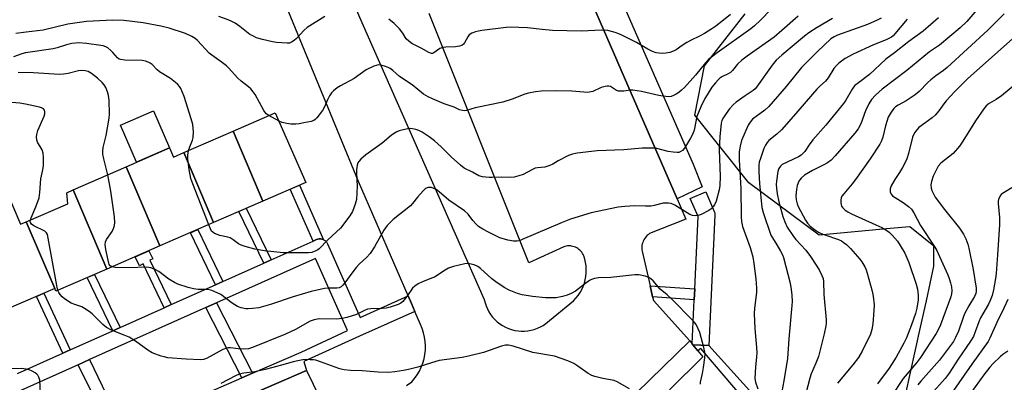
# Model space of a CAD drawing. Units: inches. Extents: x 1249768 to 1255768, y 549453 to 553452.
# Drawn here: x 1251198 to 1251550, y 551386 to 551515 of the extents above; entities that cross this region are included whole.
import ezdxf

# ---------------------------------------------------------------- set-up
doc = ezdxf.new("R2010")
doc.units = ezdxf.units.IN
doc.header["$MEASUREMENT"] = 0
for name, color, linetype in [('BLDG-Footprint', 5, 'Continuous'), ('CULTRL-Pad', 6, 'Continuous'), ('NTRL-Trees', 3, 'Continuous'), ('TRANS-Non Street Sidewalk', 7, 'Continuous'), ('TRANS-Parking Lot', 4, 'Continuous'), ('TRANS-Street Sidewalk', 7, 'Continuous'), ('Undefined', 1, 'Continuous')]:
    doc.layers.add(name, color=color, linetype=linetype)

msp = doc.modelspace()

# ---------------------------------------------------------------- linework, layer by layer
at = {"layer": 'BLDG-Footprint'}
for points, elevation in [([(1251285.07, 551450.18), (1251274.44, 551475.16), (1251289.51, 551481.73), (1251300.36, 551456.84)], 395.89), ([(1251285.07, 551450.18), (1251267.45, 551442.5), (1251256.82, 551467.48), (1251274.44, 551475.16)], 394.88), ([(1251256.82, 551467.48), (1251267.45, 551442.5), (1251248.33, 551434.17), (1251236.31, 551462.41), (1251251.79, 551469.16), (1251253.21, 551465.91)], 393.57), ([(1251248.33, 551434.17), (1251229.42, 551425.92), (1251217.39, 551454.17), (1251236.31, 551462.41)], 392.3), ([(1251200.65, 551442.79), (1251210.8, 551418.93), (1251193.44, 551411.54), (1251182.12, 551438.14), (1251185.84, 551439.72), (1251182.24, 551448.19), (1251193.79, 551453.1), (1251198.56, 551441.9)], 412.46), ([(1251229.42, 551425.92), (1251211.2, 551417.99), (1251210.8, 551418.93), (1251200.65, 551442.79), (1251215.5, 551449.26), (1251215.1, 551453.17), (1251217.39, 551454.17)], 390.78)]:
    msp.add_lwpolyline(points, close=True, dxfattribs=dict(at, elevation=elevation))
at = {"layer": 'CULTRL-Pad'}
msp.add_lwpolyline([(1251251.79, 551469.16), (1251240.01, 551464.03), (1251234.24, 551477.27), (1251246.02, 551482.4)], close=True, dxfattribs=at)
at = {"layer": 'NTRL-Trees'}
msp.add_lwpolyline([(1251381.82, 551119.94), (1251373.41, 551145.18), (1251384.7, 551181.88), (1251426.5, 551223.27), (1251486.91, 551278.98), (1251502.79, 551319.86), (1251506.01, 551334.51), (1251509.56, 551350.67), (1251514.39, 551380.91), (1251519.73, 551405.14), (1251521.82, 551414.64), (1251524.52, 551426.9), (1251524.52, 551434.14), (1251515.9, 551440.98), (1251508.95, 551440.35), (1251483.55, 551438.07), (1251458.52, 551456.68), (1251439.21, 551480.82), (1251442.61, 551498.48), (1251457.22, 551516.98)], dxfattribs=at)
at = {"layer": 'TRANS-Non Street Sidewalk'}
for points in [[(1251306.72, 551436.37), (1251306.55, 551436.46), (1251306.08, 551436.61), (1251305.6, 551436.68), (1251305.11, 551436.68), (1251304.63, 551436.59), (1251304.17, 551436.43), (1251302.98, 551435.9), (1251294.78, 551454.41), (1251298.08, 551455.85)], [(1251288.01, 551429.19), (1251285.37, 551428.01), (1251276.51, 551446.45), (1251279.16, 551447.6)], [(1251270.77, 551421.47), (1251268.13, 551420.29), (1251259.19, 551438.9), (1251261.84, 551440.05)], [(1251252.36, 551413.22), (1251249.88, 551412.11), (1251242.31, 551427.77), (1251241, 551427.13), (1251239.47, 551430.31), (1251244.43, 551432.47), (1251245.82, 551429.59), (1251244.71, 551429.06)], [(1251234.15, 551405.06), (1251231.51, 551403.88), (1251222.39, 551422.87), (1251225.04, 551424.02)], [(1251439.15, 551418.83), (1251438.97, 551414.98), (1251424.14, 551415.99), (1251423.23, 551419.91)], [(1251216.3, 551397.07), (1251213.66, 551395.89), (1251204.29, 551416.16), (1251206.95, 551417.29)], [(1251281.34, 551388.72), (1251277.56, 551387.07), (1251264.67, 551412.16), (1251268.53, 551413.89)], [(1251444.23, 551398.66), (1251459.82, 551381.39), (1251457.23, 551378.85), (1251441.38, 551397.54), (1251440.32, 551396.76), (1251438.54, 551398.93)], [(1251235.27, 551368.66), (1251231.45, 551367), (1251219.19, 551391.79), (1251223.25, 551393.61)]]:
    msp.add_lwpolyline(points, close=True, dxfattribs=at)
at = {"layer": 'TRANS-Parking Lot'}
for points in [[(1251260.22, 551652.86, 0), (1251320.42, 551513.88, 0), (1251364.07, 551415.06, 0), (1251364.34, 551413.92, 0), (1251364.71, 551412.81, 0), (1251365.17, 551411.73, 0), (1251365.71, 551410.69, 0), (1251366.35, 551409.7, 0), (1251367.06, 551408.77, 0), (1251367.84, 551407.91, 0), (1251368.7, 551407.11, 0), (1251369.62, 551406.38, 0), (1251370.6, 551405.74, 0), (1251371.64, 551405.18, 0), (1251372.71, 551404.71, 0), (1251373.81, 551404.33, 0), (1251374.95, 551404.05, 0), (1251376.11, 551403.86, 0), (1251377.28, 551403.76, 0), (1251378.45, 551403.77, 0), (1251379.61, 551403.87, 0), (1251380.77, 551404.08, 0), (1251381.9, 551404.38, 0), (1251383.01, 551404.77, 0), (1251384.08, 551405.25, 0), (1251385.1, 551405.82, 0), (1251386.07, 551406.48, 0), (1251395.94, 551414.62, 0), (1251396.79, 551415.52, 0), (1251397.56, 551416.49, 0), (1251398.25, 551417.53, 0), (1251398.85, 551418.61, 0), (1251399.37, 551419.74, 0), (1251399.78, 551420.91, 0), (1251400.1, 551422.1, 0), (1251400.33, 551423.32, 0), (1251400.45, 551424.56, 0), (1251400.47, 551425.8, 0), (1251400.39, 551427.04, 0), (1251400.21, 551428.26, 0), (1251399.93, 551429.47, 0), (1251399.55, 551430.65, 0), (1251399.35, 551431.09, 0), (1251399.12, 551431.51, 0), (1251398.85, 551431.9, 0), (1251398.55, 551432.28, 0), (1251398.21, 551432.62, 0), (1251397.85, 551432.94, 0), (1251397.47, 551433.23, 0), (1251397.06, 551433.48, 0), (1251396.63, 551433.7, 0), (1251396.18, 551433.88, 0), (1251395.72, 551434.02, 0), (1251395.25, 551434.12, 0), (1251394.78, 551434.18, 0), (1251394.3, 551434.2, 0), (1251393.82, 551434.18, 0), (1251393.34, 551434.12, 0), (1251392.87, 551434.02, 0), (1251392.41, 551433.88, 0), (1251379.97, 551428.16, 0), (1251344.35, 551517.19, 0)], [(1251336.3, 551384.36, 0), (1251338.22, 551385.68, 0), (1251339.23, 551386.88, 0), (1251340.13, 551388.15, 0), (1251340.92, 551389.5, 0), (1251341.6, 551390.91, 0), (1251342.16, 551392.37, 0), (1251342.59, 551393.88, 0), (1251342.89, 551395.41, 0), (1251343.06, 551396.96, 0), (1251343.1, 551398.53, 0), (1251343, 551400.09, 0), (1251342.78, 551401.64, 0), (1251342.43, 551403.16, 0), (1251341.94, 551404.65, 0), (1251341.34, 551406.09, 0), (1251339.29, 551410.83, 0), (1251338.1, 551413.58, 0), (1251319.21, 551457.2, 0), (1251285.03, 551540.27, 0)], [(1251393.95, 551540.58, 0), (1251415.29, 551491.42, 0), (1251432.84, 551451.04, 0), (1251436, 551443.77, 0), (1251423.06, 551438.62, 0), (1251422.64, 551438.31, 0), (1251422.25, 551437.97, 0), (1251421.89, 551437.6, 0), (1251421.56, 551437.2, 0), (1251421.26, 551436.77, 0), (1251421, 551436.33, 0), (1251420.78, 551435.86, 0), (1251420.59, 551435.37, 0), (1251420.45, 551434.88, 0), (1251420.35, 551434.37, 0), (1251420.29, 551433.85, 0), (1251420.28, 551433.33, 0), (1251420.3, 551432.81, 0), (1251420.37, 551432.3, 0), (1251423.23, 551419.91, 0), (1251424.14, 551415.99, 0), (1251424.43, 551414.72, 0), (1251437.44, 551400.27, 0), (1251375.52, 551340.04, 0)], [(1251179.22, 551337.11, 0), (1251300.69, 551389.66, 0), (1251307.95, 551374.86, 0)]]:
    msp.add_polyline3d(points, dxfattribs=at)
at = {"layer": 'TRANS-Street Sidewalk'}
for points in [[(1251412.89, 551522.16), (1251438.56, 551463.4), (1251441.87, 551455.24), (1251432.84, 551451.04), (1251415.29, 551491.42), (1251393.95, 551540.58)], [(1251375.52, 551340.04), (1251437.44, 551400.27), (1251438.25, 551399.28), (1251438.54, 551398.93), (1251440.32, 551396.76), (1251442.09, 551394.59), (1251430.22, 551382.77)]]:
    msp.add_lwpolyline(points, dxfattribs=at)
msp.add_lwpolyline([(1251444.23, 551398.66), (1251438.54, 551398.93), (1251438.25, 551399.28), (1251438.97, 551414.98), (1251439.15, 551418.83), (1251440.34, 551444.72), (1251437.58, 551451.14), (1251443.09, 551453.51), (1251446.13, 551446.46), (1251446.28, 551445.99), (1251446.36, 551445.51), (1251446.37, 551445.13)], close=True, dxfattribs=at)
msp.add_polyline3d([(1251197.51, 551388.66, 0), (1251213.66, 551395.89, 0), (1251216.3, 551397.07, 0), (1251231.51, 551403.88, 0), (1251234.15, 551405.06, 0), (1251249.88, 551412.11, 0), (1251252.36, 551413.22, 0), (1251268.13, 551420.29, 0), (1251270.77, 551421.47, 0), (1251285.37, 551428.01, 0), (1251288.01, 551429.19, 0), (1251302.98, 551435.9, 0), (1251304.17, 551436.43, 0), (1251304.63, 551436.59, 0), (1251305.11, 551436.68, 0), (1251305.6, 551436.68, 0), (1251306.08, 551436.61, 0), (1251306.55, 551436.46, 0), (1251306.72, 551436.37, 0), (1251306.98, 551436.23, 0), (1251307.38, 551435.94, 0), (1251307.72, 551435.59, 0), (1251307.99, 551435.18, 0), (1251308.13, 551434.91, 0), (1251319.8, 551408.65, 0), (1251336.87, 551416.32, 0), (1251338.1, 551413.58, 0), (1251339.29, 551410.83, 0), (1251319.51, 551401.94, 0), (1251299.7, 551392.9, 0), (1251300.69, 551389.66, 0), (1251179.22, 551337.11, 0)], dxfattribs=at)
msp.add_polyline3d([(1251268.53, 551413.89, 0), (1251264.67, 551412.16, 0), (1251223.25, 551393.61, 0), (1251219.19, 551391.79, 0), (1251162.17, 551366.25, 0), (1251162.46, 551365.66, 0), (1251173.21, 551344.07, 0), (1251167.84, 551341.39, 0), (1251158.89, 551359.37, 0), (1251116.29, 551319.22, 0), (1251112.66, 551315.84, 0), (1251117.67, 551317.95, 0), (1251168.11, 551339.52, 0), (1251178.54, 551343.98, 0), (1251231.45, 551367, 0), (1251235.27, 551368.66, 0), (1251277.56, 551387.07, 0), (1251281.34, 551388.72, 0), (1251298.69, 551396.26, 0), (1251315.29, 551404.03, 0), (1251303.87, 551429.72, 0)], close=True, dxfattribs=at)
at = {"layer": 'Undefined'}
msp.add_line((1251290.83, 551478.71, 396), (1251287.16, 551480.7, 396), dxfattribs=at)
for points, elevation in [([(1251470.32, 551522.84), (1251462.58, 551514.73), (1251460.54, 551512.72), (1251459.23, 551511.71), (1251447.12, 551503.11), (1251444.11, 551500.77), (1251443.01, 551499.59), (1251439.4, 551495.08), (1251435.49, 551490.75), (1251434.44, 551489.74), (1251433.45, 551488.92), (1251432.54, 551488.34), (1251431.55, 551487.85), (1251430.78, 551487.57), (1251429.98, 551487.45), (1251427.75, 551487.6), (1251426.36, 551487.85), (1251420.12, 551489.26), (1251417.08, 551489.74), (1251416.28, 551489.73), (1251413.91, 551489.39), (1251412.8, 551489.36), (1251411.99, 551489.42), (1251411.23, 551489.67), (1251409.84, 551490.66), (1251409.16, 551491.06), (1251408.46, 551491.26), (1251407.94, 551491.26), (1251407.15, 551491.11), (1251405.83, 551490.7), (1251402.85, 551489.35), (1251400.96, 551489), (1251399.63, 551489.02), (1251395.28, 551489.41), (1251389.67, 551489.56), (1251384.39, 551489.38), (1251382.39, 551489.15), (1251379.88, 551488.68), (1251378.5, 551488.32), (1251374.05, 551486.57), (1251370.75, 551485.49), (1251360.85, 551483.42), (1251357.73, 551482.57), (1251356.88, 551482.45), (1251356.31, 551482.47), (1251355.26, 551482.74), (1251353.32, 551483.65), (1251349.78, 551484.93), (1251345.55, 551486.65), (1251344.06, 551487.36), (1251342.43, 551488.38), (1251338.31, 551491.63), (1251333.88, 551494.61), (1251331.44, 551496.79), (1251330.54, 551497.49), (1251329.8, 551497.88), (1251328.47, 551498.36), (1251327.11, 551498.72), (1251326.3, 551498.79), (1251325.5, 551498.63), (1251324.71, 551498.34), (1251321.88, 551497.01), (1251317.65, 551493.97), (1251312.75, 551491.38), (1251311.57, 551490.6), (1251310.26, 551489.57), (1251309.5, 551488.77), (1251308.9, 551487.81), (1251308.11, 551486.27), (1251307.05, 551483.82), (1251306.29, 551482.55), (1251304.37, 551479.91), (1251303.77, 551479.29), (1251303.31, 551478.99), (1251302.26, 551478.62), (1251299.72, 551478.07), (1251298.01, 551477.74), (1251296.85, 551477.63), (1251295.08, 551477.68), (1251293.62, 551477.88), (1251291.9, 551478.28), (1251290.83, 551478.71)], 396), ([(1251541.81, 551520.87), (1251536.2, 551514.31), (1251533.88, 551512.05), (1251526.54, 551505.88), (1251522.96, 551503.41), (1251514.89, 551496.83), (1251506.05, 551490.08), (1251503.61, 551487.99), (1251502.22, 551486.44), (1251501.24, 551484.87), (1251500.11, 551482.36), (1251498.45, 551477.74), (1251497.52, 551476.01), (1251496.29, 551474.41), (1251489.31, 551466.28), (1251487.87, 551464.83), (1251486.49, 551463.81), (1251485.47, 551463.23), (1251481.24, 551461.13), (1251478.35, 551459.41), (1251477.14, 551458.36), (1251476.64, 551457.75), (1251476.37, 551457.27), (1251475.77, 551455.7), (1251475.43, 551454.34), (1251475.29, 551452.04), (1251475.39, 551450.62), (1251475.72, 551449.26), (1251476.12, 551448.21), (1251478.67, 551443.34), (1251479.38, 551442.33), (1251480.41, 551441.27), (1251481.95, 551440.02), (1251483.31, 551439.12), (1251484.24, 551438.63), (1251485.56, 551438.1), (1251490.47, 551436.51), (1251491.48, 551436.03), (1251492.19, 551435.58), (1251493.31, 551434.64), (1251494.79, 551433.21), (1251498.13, 551429.42), (1251498.81, 551428.46), (1251499.82, 551426.67), (1251500.3, 551425.59), (1251500.67, 551424.48), (1251502.53, 551418), (1251502.81, 551416.28), (1251503.14, 551413.11), (1251503.12, 551411.08), (1251502.77, 551406.35), (1251502.38, 551404.34), (1251501.85, 551402.66), (1251498.96, 551396.62), (1251497.64, 551394.34), (1251495.62, 551391.7), (1251490.06, 551385.14)], 384), ([(1251287.16, 551480.7), (1251286.28, 551481.37), (1251285.36, 551482.49), (1251282.3, 551488.24), (1251281.66, 551489.18), (1251280.76, 551490.24), (1251279.95, 551491.02), (1251277.37, 551492.98), (1251276.04, 551494.14), (1251272.89, 551497.65), (1251272.06, 551498.47), (1251270.23, 551499.89), (1251266.84, 551502.24), (1251265.91, 551502.98), (1251261.77, 551507.45), (1251260.96, 551508.22), (1251259.78, 551508.95), (1251257.45, 551509.96), (1251251.61, 551511.89), (1251248.66, 551512.66), (1251242.35, 551513.75), (1251235.42, 551514.69), (1251231.43, 551514.78), (1251224.49, 551514.46), (1251222.13, 551514.26), (1251215.44, 551513.3), (1251206.69, 551511.21), (1251200.6, 551510.51), (1251196.87, 551509.95)], 396), ([(1251488.29, 551515.31), (1251482.9, 551512.16), (1251479.91, 551510.23), (1251478.34, 551509.09), (1251470.19, 551502.25), (1251468.24, 551500.45), (1251466.77, 551498.66), (1251461.2, 551490.82), (1251460.7, 551490.21), (1251460.04, 551489.66), (1251457.12, 551487.75), (1251453.98, 551485.45), (1251452.88, 551484.5), (1251451.54, 551483.06), (1251450.33, 551481.47), (1251449.4, 551480.06), (1251448.84, 551478.89), (1251448.6, 551477.98), (1251448.14, 551473.17), (1251447.89, 551468.42), (1251448.23, 551458.98), (1251448.11, 551455.72), (1251447.85, 551454.25), (1251446.8, 551450.2), (1251446.18, 551448.87), (1251445.3, 551447.7), (1251444.87, 551447.32), (1251444.14, 551446.84), (1251441.52, 551445.44), (1251440.43, 551445.03), (1251439.43, 551444.93), (1251438.42, 551445.07), (1251437.43, 551445.45), (1251436.45, 551445.97), (1251432.03, 551448.7), (1251430.78, 551449.27), (1251429.75, 551449.5), (1251428.7, 551449.5), (1251427.89, 551449.4), (1251424.72, 551448.61), (1251423.57, 551448.41), (1251421.55, 551448.36), (1251417.74, 551448.47), (1251414.21, 551448.25), (1251411.86, 551448.01), (1251402.18, 551445.99), (1251394.83, 551443.71), (1251391.83, 551442.58), (1251377.65, 551436.43), (1251376.85, 551436.16), (1251375.82, 551435.92), (1251374.49, 551435.85), (1251372.48, 551436.28), (1251369.68, 551437.12), (1251365.58, 551439.04), (1251363.52, 551440.16), (1251362.05, 551441.17), (1251361.18, 551441.93), (1251360.03, 551443.2), (1251358.31, 551445.48), (1251357.06, 551446.68), (1251351.42, 551450.47), (1251347.98, 551453.43), (1251346.85, 551454.28), (1251346.06, 551454.68), (1251345.24, 551454.98), (1251344.68, 551455.09), (1251344, 551455.06), (1251343.12, 551454.63), (1251342.29, 551453.89), (1251340.19, 551451.57), (1251338.44, 551449.35), (1251337.69, 551448.51), (1251331.53, 551443.62), (1251330.67, 551442.81), (1251329.47, 551441.49), (1251328.22, 551439.85), (1251324.88, 551433.83), (1251323.32, 551431.51), (1251322.07, 551430.01), (1251319.59, 551427.74), (1251318.39, 551426.48), (1251316.78, 551424.49), (1251314.32, 551421.01), (1251313.6, 551420.16), (1251313.01, 551419.63), (1251312.29, 551419.28), (1251311.47, 551419.12), (1251308.27, 551419.07), (1251307.11, 551418.97), (1251302.33, 551417.91), (1251295.93, 551416.03), (1251287.85, 551413.26), (1251283.65, 551412.13), (1251281.32, 551411.79), (1251279.84, 551411.71), (1251278.98, 551411.76), (1251277.35, 551412.12), (1251276.05, 551412.58), (1251274.15, 551413.75), (1251270.04, 551416.82), (1251268.73, 551417.49), (1251266.8, 551418.26), (1251265.96, 551418.5), (1251265.16, 551418.61), (1251262.02, 551418.67), (1251260.37, 551418.85), (1251258.39, 551419.37), (1251254.75, 551420.52), (1251253.48, 551421.14), (1251251.56, 551422.29), (1251247.91, 551425.08), (1251246.68, 551425.73), (1251245.13, 551426.36), (1251244.32, 551426.54), (1251243.48, 551426.6), (1251237.4, 551426.42), (1251232.38, 551426.5), (1251231.21, 551426.71)], 392), ([(1251476.03, 551516.24), (1251470.29, 551511.05), (1251467.57, 551508.75), (1251457.89, 551501.96), (1251455.93, 551500.44), (1251454.45, 551499.09), (1251452.68, 551496.75), (1251451.97, 551496.06), (1251451.14, 551495.58), (1251448.85, 551494.53), (1251448.15, 551494.07), (1251447.5, 551493.52), (1251446.54, 551492.45), (1251445.31, 551490.81), (1251443.55, 551488.11), (1251442.83, 551486.85), (1251441.35, 551483.78), (1251439.96, 551480.37), (1251439.63, 551479.19), (1251438.92, 551475.5), (1251438.47, 551474.15), (1251437.64, 551472.61), (1251435.52, 551469.08), (1251434.82, 551468.27), (1251433.95, 551467.71), (1251433.48, 551467.54), (1251432.93, 551467.48), (1251431.48, 551467.6), (1251429.73, 551467.92), (1251425.6, 551469), (1251424.75, 551469.09), (1251423.33, 551469.11), (1251420.45, 551469.02), (1251413.9, 551468.43), (1251404.38, 551468.09), (1251397.27, 551467.25), (1251395.51, 551466.95), (1251394.15, 551466.45), (1251390.47, 551464.61), (1251388.52, 551463.33), (1251387.52, 551462.84), (1251385.64, 551462.3), (1251383.09, 551462.07), (1251382.26, 551461.91), (1251381.24, 551461.49), (1251378, 551459.73), (1251376.38, 551459.18), (1251374.72, 551458.78), (1251373.6, 551458.61), (1251370.34, 551458.77), (1251366.93, 551458.58), (1251365.78, 551458.62), (1251363.47, 551458.89), (1251362.09, 551459.23), (1251359.86, 551460.53), (1251356.92, 551461.96), (1251355.55, 551463.03), (1251352.3, 551465.98), (1251348.71, 551469.5), (1251346.3, 551471.7), (1251344.43, 551473.16), (1251341.92, 551474.8), (1251340.69, 551475.42), (1251339.63, 551475.74), (1251338.51, 551475.95), (1251337.67, 551476.04), (1251336.81, 551475.98), (1251335.09, 551475.62), (1251333.68, 551475.22), (1251332.89, 551474.9), (1251331.74, 551474.23), (1251330.86, 551473.6), (1251327.6, 551470.88), (1251321.84, 551466.75), (1251320.07, 551465.17), (1251319.29, 551464.31), (1251319.01, 551463.82), (1251318.73, 551463.01), (1251318.42, 551461.29), (1251318.42, 551460.14), (1251318.72, 551455.5), (1251318.45, 551450.77), (1251318.06, 551449.09), (1251317.06, 551446.43), (1251316.14, 551444.96), (1251312.75, 551440.57), (1251308.23, 551436.41), (1251305.14, 551433.18), (1251304.69, 551432.81), (1251304, 551432.41), (1251302.5, 551431.83), (1251301.39, 551431.68), (1251292.33, 551431.7), (1251285.6, 551432.42), (1251282.24, 551433.06), (1251278.78, 551433.95), (1251277.37, 551434.4), (1251276.35, 551434.94), (1251274.5, 551436.4), (1251273.36, 551437.09), (1251272.55, 551437.34), (1251269.73, 551437.94), (1251267.86, 551438.67), (1251267.16, 551439.11), (1251266.78, 551439.5), (1251266.36, 551440.24), (1251265.75, 551441.76)], 394), ([(1251307.15, 551516.02), (1251300.85, 551512.16), (1251299.8, 551511.2), (1251297.08, 551508.24), (1251296.23, 551507.54), (1251295.33, 551506.93), (1251294.61, 551506.61), (1251293.78, 551506.5), (1251289.95, 551506.79), (1251288.48, 551507.03), (1251284.99, 551507.82), (1251283.6, 551508.19), (1251282.79, 551508.49), (1251281.45, 551509.12), (1251280.43, 551509.7), (1251276.84, 551512.52), (1251275.19, 551513.63), (1251273.98, 551514.34), (1251272.65, 551514.9), (1251269.39, 551516.07)], 398), ([(1251451.9, 551516.84), (1251449.41, 551514.75), (1251446.67, 551512.62), (1251445.27, 551511.64), (1251442.63, 551509.99), (1251440.91, 551509.03), (1251437.87, 551507.57), (1251436.38, 551506.76), (1251434.69, 551505.73), (1251432.54, 551504.22), (1251431.8, 551503.78), (1251430.23, 551503.23), (1251428.84, 551502.96), (1251427.65, 551502.89), (1251426.46, 551502.93), (1251425.36, 551503.14), (1251424.06, 551503.54), (1251422.42, 551504.36), (1251418.38, 551506.83), (1251413.45, 551509.3), (1251412.12, 551509.87), (1251410.73, 551510.36), (1251408.17, 551511.07), (1251406.07, 551511.19), (1251398.65, 551510.89), (1251388.36, 551511.06), (1251384.71, 551511.37), (1251379.55, 551512), (1251373.29, 551512.24), (1251371.85, 551512.15), (1251363.2, 551511.09), (1251362.04, 551510.89), (1251360.95, 551510.57), (1251359.64, 551510.07), (1251358.73, 551509.5), (1251358.23, 551508.85), (1251357.07, 551506.72), (1251356.61, 551506.18), (1251356.05, 551505.76), (1251355.25, 551505.45), (1251353.79, 551505.19), (1251350.34, 551505.14), (1251349.23, 551505.02), (1251348.26, 551504.6), (1251346.07, 551503.05), (1251345.64, 551502.86), (1251345.19, 551502.82), (1251344.24, 551503.17), (1251341.61, 551504.77), (1251338.24, 551506.47), (1251337.1, 551507.21), (1251336.25, 551508.12), (1251334.99, 551510.16), (1251333.81, 551511.69), (1251331.89, 551513.55), (1251329.96, 551515.09)], 398), ([(1251505.75, 551515.5), (1251504.21, 551514.74), (1251500.78, 551513.26), (1251490.15, 551509.46), (1251488.91, 551508.85), (1251487.79, 551508.07), (1251483.03, 551503.59), (1251477.28, 551497.89), (1251471.82, 551491.12), (1251465.65, 551483.95), (1251464.21, 551482.69), (1251459.83, 551479.38), (1251458.91, 551478.4), (1251458.21, 551477.27), (1251455.87, 551471.76), (1251455.32, 551469.8), (1251455.03, 551467.82), (1251455.02, 551464.94), (1251455.58, 551454.68), (1251455.68, 551444.57), (1251455.85, 551442.94), (1251456.27, 551441.12), (1251458.95, 551433.66), (1251459.84, 551430.29), (1251460.29, 551427.9), (1251460.96, 551422.41), (1251461.23, 551419.16), (1251461.24, 551417.69), (1251460.44, 551411.81), (1251460.36, 551410.12), (1251460.67, 551404.66), (1251461.26, 551397.91), (1251461.32, 551396.17), (1251461.24, 551394.46), (1251460.82, 551391.04), (1251460.6, 551386.92), (1251460.84, 551385.54), (1251461.65, 551383.19)], 390), ([(1251514.96, 551515.13), (1251510.62, 551509.83), (1251510.01, 551509.22), (1251509.32, 551508.68), (1251507.52, 551507.73), (1251502.9, 551505.92), (1251495.68, 551502.61), (1251492.85, 551501.08), (1251490.53, 551499.37), (1251489.72, 551498.58), (1251488.83, 551497.49), (1251486.75, 551494.19), (1251485.83, 551493.03), (1251483.81, 551491.21), (1251482.79, 551490.16), (1251474.35, 551480.51), (1251470.17, 551475.6), (1251468.52, 551474.03), (1251465.63, 551471.78), (1251464.98, 551471.07), (1251464.41, 551470.18), (1251463.82, 551468.94), (1251462.58, 551465.39), (1251462.21, 551464.02), (1251462.08, 551462.9), (1251462.08, 551460.57), (1251462.29, 551456.47), (1251463.12, 551447.9), (1251463.57, 551446.07), (1251466.34, 551438.07), (1251466.86, 551437.06), (1251468.48, 551434.56), (1251469.81, 551432.29), (1251470.47, 551431), (1251470.84, 551430.04), (1251473.2, 551420.91), (1251473.62, 551418.59), (1251473.82, 551416.6), (1251473.9, 551414.37), (1251473.85, 551412.94), (1251472.78, 551401.07), (1251472.32, 551394.05), (1251470.98, 551386.02), (1251469.9, 551380.35)], 388), ([(1251526.13, 551515.65), (1251520.63, 551510.88), (1251515.54, 551507.1), (1251510.49, 551503.06), (1251507.38, 551500.83), (1251501.54, 551495.36), (1251497.56, 551492.44), (1251496.33, 551491.39), (1251495.78, 551490.81), (1251495.31, 551490.16), (1251493.06, 551486.26), (1251492.23, 551485.06), (1251485.93, 551477.31), (1251481.3, 551472.09), (1251479.95, 551470.27), (1251478.42, 551467.91), (1251477.9, 551467.28), (1251477.11, 551466.56), (1251476.16, 551465.95), (1251470.41, 551463.19), (1251469.75, 551462.7), (1251469.17, 551461.87), (1251468.86, 551460.78), (1251468.34, 551457.3), (1251468.26, 551456.16), (1251468.31, 551454.8), (1251468.63, 551452.74), (1251469.23, 551449.87), (1251470.66, 551444.69), (1251471.29, 551442.78), (1251472.2, 551440.89), (1251474.36, 551437.57), (1251475.26, 551436.5), (1251478.84, 551432.62), (1251480.42, 551430.46), (1251482.79, 551426.93), (1251483.67, 551425.45), (1251484.57, 551423.58), (1251484.94, 551422.5), (1251485.11, 551421.46), (1251485.22, 551416.82), (1251486.08, 551407.75), (1251486.09, 551406.58), (1251486, 551405.71), (1251485.39, 551402.85), (1251483.33, 551394.77), (1251482.41, 551392.31), (1251480.75, 551388.5), (1251480.22, 551386.99), (1251477.51, 551376.49)], 386), ([(1251549.61, 551516.99), (1251543.7, 551511.24), (1251529.23, 551497.89), (1251527.96, 551496.85), (1251525.15, 551494.87), (1251523.4, 551493.47), (1251522.38, 551492.53), (1251519.23, 551489.29), (1251517.87, 551488.09), (1251514.67, 551486.02), (1251511.72, 551484.43), (1251510.83, 551483.8), (1251510.23, 551483.26), (1251509.2, 551481.88), (1251508.24, 551480.11), (1251507.28, 551477.06), (1251506.27, 551472.99), (1251505.79, 551471.71), (1251505.16, 551470.46), (1251501.81, 551465.3), (1251496.59, 551457.87), (1251495.4, 551456.32), (1251492.4, 551452.83), (1251491.71, 551451.89), (1251491.46, 551451.39), (1251491.28, 551450.55), (1251491.26, 551449.68), (1251491.38, 551448.84), (1251491.59, 551448.35), (1251491.9, 551447.93), (1251492.88, 551446.97), (1251493.76, 551446.3), (1251495.07, 551445.58), (1251503.84, 551441.76), (1251505.9, 551440.79), (1251507.4, 551439.94), (1251508.58, 551439.08), (1251509.61, 551438.06), (1251511.5, 551435.83), (1251512.5, 551434.37), (1251514.12, 551431.56), (1251515.51, 551428.25), (1251518.17, 551420.54), (1251518.67, 551418.74), (1251518.88, 551416.57), (1251518.86, 551414.9), (1251518.39, 551411.99), (1251517.93, 551410.01), (1251516.57, 551406), (1251514.69, 551401.35), (1251513.8, 551399.52), (1251511.05, 551394.43), (1251508.5, 551390.57), (1251504.4, 551384.95)], 382), ([(1251552.71, 551508.26), (1251536.52, 551493.79), (1251532.02, 551489.24), (1251528.91, 551485.96), (1251528.01, 551484.88), (1251526.27, 551482.37), (1251524.92, 551480.87), (1251523.86, 551479.89), (1251521.24, 551478.03), (1251519.19, 551476.41), (1251518.36, 551475.62), (1251517.58, 551474.5), (1251516.9, 551472.99), (1251515.48, 551467.16), (1251514.81, 551465.21), (1251514.13, 551463.69), (1251513.29, 551462.16), (1251512.24, 551460.42), (1251510.59, 551457.92), (1251509.23, 551455.58), (1251508.86, 551454.51), (1251508.85, 551453.97), (1251508.94, 551453.43), (1251509.24, 551452.67), (1251509.78, 551452.06), (1251513.59, 551449.73), (1251515.48, 551448.29), (1251516.54, 551447.28), (1251517.34, 551446.04), (1251519.71, 551441.5), (1251524.84, 551433.75), (1251525.51, 551432.54), (1251526.52, 551430.4), (1251529.44, 551423.92), (1251529.95, 551422.61), (1251530.45, 551421.05), (1251530.73, 551419.61), (1251530.87, 551418.14), (1251530.79, 551417.08), (1251530.51, 551416.06), (1251526.89, 551406), (1251526.18, 551404.44), (1251525.32, 551402.95), (1251519.71, 551394.3), (1251518.24, 551392.41), (1251513.57, 551386.9), (1251509.09, 551380.17)], 380), ([(1251258.59, 551468.26), (1251259, 551469.57), (1251259.96, 551471.87), (1251260.22, 551472.89), (1251260.27, 551474.92), (1251260.06, 551477.55), (1251259.52, 551479.56), (1251257.02, 551487.52), (1251255.76, 551490.4), (1251255.29, 551491.1), (1251254.74, 551491.74), (1251253.89, 551492.49), (1251252.08, 551493.89), (1251248.24, 551496.32), (1251247.38, 551497.08), (1251245.57, 551498.95), (1251244.91, 551499.45), (1251244.19, 551499.82), (1251243.17, 551500.17), (1251242.05, 551500.35), (1251235.87, 551500.5), (1251234.32, 551500.7), (1251233.85, 551500.89), (1251233.22, 551501.34), (1251231.59, 551503.23), (1251230.83, 551503.99), (1251229.78, 551504.83), (1251229.09, 551505.22), (1251228.1, 551505.58), (1251227.26, 551505.76), (1251222.1, 551506.45), (1251219.39, 551506.64), (1251216.88, 551506.42), (1251215, 551506), (1251211.69, 551504.87), (1251210.28, 551504.5), (1251200.4, 551503.14), (1251199.01, 551502.76), (1251196.12, 551501.69)], 394), ([(1251229.78, 551459.57), (1251228.32, 551465.27), (1251228.01, 551466.9), (1251227.93, 551467.97), (1251228.1, 551469.32), (1251229.14, 551473.63), (1251230.26, 551479.76), (1251230.32, 551481.21), (1251230.19, 551486.17), (1251230.03, 551487.9), (1251229.63, 551489.23), (1251228.99, 551490.76), (1251228.41, 551491.73), (1251227.69, 551492.56), (1251226.01, 551494.11), (1251223.92, 551495.76), (1251222.68, 551496.47), (1251221.63, 551496.72), (1251220.45, 551496.77), (1251219.28, 551496.67), (1251215.64, 551495.76), (1251213.96, 551495.51), (1251212.56, 551495.39), (1251203.16, 551495.97), (1251197.78, 551496.07)], 392), ([(1251556.88, 551494.59), (1251548.6, 551487.81), (1251546.72, 551486.47), (1251544.2, 551485.07), (1251543.19, 551484.23), (1251542.3, 551483.11), (1251539.3, 551478.87), (1251534.89, 551471.62), (1251533.61, 551469.73), (1251531.39, 551467.19), (1251527.04, 551463.67), (1251526.08, 551462.6), (1251525.15, 551460.98), (1251524.29, 551459.12), (1251523.65, 551457.13), (1251523.47, 551455.98), (1251523.55, 551454.82), (1251523.76, 551454), (1251524.32, 551452.75), (1251525, 551451.56), (1251528.24, 551447.19), (1251533.68, 551440.48), (1251535.04, 551438.41), (1251535.94, 551436.66), (1251536.63, 551434.75), (1251537.03, 551433.34), (1251538.48, 551425.71), (1251539.58, 551419.12), (1251539.6, 551418), (1251539.44, 551417.22), (1251538.95, 551416.16), (1251536.97, 551412.82), (1251535.43, 551409.95), (1251534.9, 551408.58), (1251533.31, 551403.79), (1251532.27, 551401.44), (1251531.48, 551400.08), (1251526.56, 551393.42), (1251519.83, 551385.87), (1251518.81, 551384.63)], 378), ([(1251202.14, 551443.44), (1251202.4, 551444.2), (1251204.11, 551448.12), (1251205.23, 551451.34), (1251205.51, 551453.25), (1251205.82, 551458.08), (1251206.55, 551461.3), (1251206.8, 551462.93), (1251206.83, 551465.89), (1251206.69, 551467.34), (1251206.29, 551468.42), (1251204.66, 551471.25), (1251204.41, 551472.05), (1251204.28, 551473.15), (1251204.38, 551473.99), (1251204.83, 551475.38), (1251207.03, 551480.44), (1251207.22, 551481.28), (1251207.23, 551482.1), (1251207.11, 551482.59), (1251206.75, 551483.06), (1251206.12, 551483.43), (1251205.31, 551483.7), (1251200.42, 551484.83), (1251198.4, 551485.14), (1251191.39, 551485.73)], 390), ([(1251265.75, 551441.76), (1251260.11, 551456.34), (1251259.42, 551458.3), (1251258.72, 551461.44), (1251258.34, 551465.14), (1251258.31, 551466.56), (1251258.59, 551468.26)], 394), ([(1251231.21, 551426.71), (1251230.57, 551427.12), (1251230.28, 551427.53), (1251230.07, 551428.04), (1251229.03, 551432.95), (1251228.78, 551434.68), (1251228.91, 551435.69), (1251229.24, 551436.44), (1251231.25, 551439.36), (1251231.82, 551440.38), (1251232.11, 551441.42), (1251232.24, 551442.5), (1251232.09, 551444.56), (1251230.81, 551453.75), (1251229.78, 551459.57)], 392), ([(1251552.88, 551455.26), (1251548.94, 551452.88), (1251548.53, 551452.51), (1251548.19, 551452.06), (1251547.59, 551450.76), (1251547.45, 551450.21), (1251547.42, 551449.34), (1251547.91, 551444.33), (1251547.95, 551441.71), (1251547.25, 551431.01), (1251546.67, 551424.31), (1251546.45, 551422.59), (1251545.72, 551418.54), (1251545.3, 551416.53), (1251544.63, 551414.67), (1251543.99, 551413.42), (1251541.95, 551410), (1251541.16, 551408.53), (1251540.53, 551407.05), (1251539.25, 551403.48), (1251538.59, 551401.88), (1251537.6, 551400.14), (1251533.15, 551393.74), (1251529.92, 551388.71), (1251528.51, 551386.89), (1251523.43, 551381.21)], 376), ([(1251211.91, 551418.3), (1251211.52, 551420.05), (1251208.47, 551436.98), (1251208.17, 551438.27), (1251207.87, 551438.85), (1251207.22, 551439.4), (1251203.38, 551441.39), (1251202.48, 551441.99), (1251202.11, 551442.55), (1251202.07, 551442.96), (1251202.14, 551443.44)], 390), ([(1251441.26, 551384.8), (1251441.28, 551385.61), (1251441.95, 551388.67), (1251442.29, 551390.73), (1251442.82, 551394.25), (1251442.87, 551395.7), (1251442.44, 551397.93), (1251440.94, 551403.24), (1251440.45, 551404.6), (1251439.67, 551406.14), (1251438.58, 551407.48), (1251430.88, 551415.34), (1251429.38, 551416.72), (1251426.83, 551418.73), (1251424.39, 551421.73), (1251423.49, 551422.47), (1251422.76, 551422.94), (1251421.43, 551423.42), (1251419.2, 551423.85), (1251417.8, 551423.91), (1251409.28, 551422.91), (1251404.77, 551422.74), (1251403.42, 551422.55), (1251402.39, 551422.24), (1251401.65, 551421.86), (1251399.79, 551420.58), (1251396.58, 551418.05), (1251395.02, 551417.19), (1251393.67, 551416.57), (1251392.01, 551416.09), (1251389.77, 551415.68), (1251388.29, 551415.63), (1251385.93, 551415.69), (1251381.32, 551416.14), (1251377.62, 551416.78), (1251375.95, 551417.25), (1251372.97, 551418.43), (1251371.14, 551419.36), (1251368.16, 551421.33), (1251366.81, 551422.44), (1251362.76, 551426.09), (1251361.72, 551426.85), (1251360.43, 551427.38), (1251358.8, 551427.82), (1251357.97, 551427.92), (1251357.11, 551427.84), (1251353.05, 551426.83), (1251351.36, 551426.28), (1251350.08, 551425.55), (1251346.33, 551423.09), (1251345.27, 551422.62), (1251341.98, 551421.39), (1251340.47, 551420.61), (1251339.31, 551419.85), (1251338.51, 551419.12), (1251336.46, 551416.14), (1251334.98, 551414.32), (1251334.34, 551413.76), (1251333.31, 551413.25), (1251330.49, 551412.33), (1251329.06, 551411.97), (1251327.62, 551411.84), (1251323.56, 551411.71), (1251322.42, 551411.56), (1251321.38, 551411.19), (1251318.42, 551409.74), (1251315.08, 551408.66), (1251313.4, 551408.22), (1251311.5, 551408.06), (1251305.12, 551408.1), (1251303.34, 551407.86), (1251301.96, 551407.31), (1251296.77, 551404.39), (1251293.14, 551402.67), (1251281.41, 551397.94), (1251279.89, 551397.51), (1251278.27, 551397.34), (1251276.28, 551397.43), (1251273.52, 551397.83), (1251272.69, 551397.82), (1251272.14, 551397.72), (1251270.8, 551397.16), (1251264.97, 551394.03), (1251263.94, 551393.67), (1251262.86, 551393.53), (1251257.68, 551393.73), (1251251.15, 551394.29), (1251249.83, 551394.54), (1251248.75, 551394.83), (1251245.51, 551396.07), (1251244.05, 551396.96), (1251239.59, 551400.14), (1251237.4, 551401.57), (1251235.59, 551402.38), (1251231.06, 551404.06), (1251229.26, 551405.03), (1251227.91, 551406.11), (1251224.17, 551409.91), (1251223.1, 551410.79), (1251221.43, 551411.86), (1251220.44, 551412.39), (1251217.93, 551413.22), (1251216.64, 551413.76), (1251214.25, 551415.32), (1251213.42, 551416.06), (1251212.69, 551416.88), (1251212.23, 551417.55), (1251211.91, 551418.3)], 390), ([(1251550.87, 551415.02), (1251549.62, 551412.24), (1251546.92, 551406.89), (1251544.51, 551401.26), (1251543.9, 551400.04), (1251538.09, 551391.93), (1251530.72, 551381.42)], 374), ([(1251415.89, 551383.19), (1251411.53, 551385.72), (1251410.47, 551386.09), (1251406.32, 551386.86), (1251403.5, 551387.54), (1251402.41, 551387.88), (1251401.15, 551388.59), (1251397.42, 551391.31), (1251396, 551392.22), (1251393.83, 551393.14), (1251389.09, 551394.86), (1251381.44, 551396.16), (1251374.39, 551398.39), (1251372.69, 551398.77), (1251371.6, 551398.8), (1251370.22, 551398.46), (1251363.79, 551396.15), (1251358.42, 551394.83), (1251356.13, 551394.38), (1251347.99, 551393.25), (1251345.21, 551392.5), (1251340.31, 551390.95), (1251336.98, 551390.08), (1251335.28, 551389.73), (1251332.13, 551389.25), (1251329.84, 551389.06), (1251326.16, 551389.13), (1251320.53, 551389.61), (1251316.34, 551389.76), (1251314.13, 551389.98), (1251313.04, 551390.17), (1251312.19, 551390.42), (1251305.62, 551392.85), (1251304, 551393.37), (1251303.15, 551393.51), (1251301.96, 551393.58), (1251300.47, 551393.6), (1251299.3, 551393.51), (1251297.59, 551393.21), (1251295.87, 551392.8), (1251293, 551392.03), (1251288.66, 551390.73), (1251285.85, 551390.02), (1251282.23, 551389.29), (1251278.26, 551388.74), (1251276.65, 551388.39), (1251275.36, 551387.85), (1251270.01, 551385.02)], 388), ([(1251550.89, 551396.65), (1251549.08, 551395.37), (1251548.19, 551394.63), (1251545.69, 551392.17), (1251544.5, 551390.89), (1251542.35, 551388.13), (1251537.68, 551381.74)], 372), ([(1251205.83, 551379.36), (1251205.43, 551386.23), (1251205.14, 551387.3), (1251204.77, 551388), (1251204.45, 551388.4), (1251203.77, 551388.93), (1251202.74, 551389.49), (1251201.65, 551389.95), (1251200.61, 551390.22), (1251198.96, 551390.42), (1251193.92, 551390.32)], 388)]:
    msp.add_lwpolyline(points, dxfattribs=dict(at, elevation=elevation))

doc.saveas('drawing.dxf')
